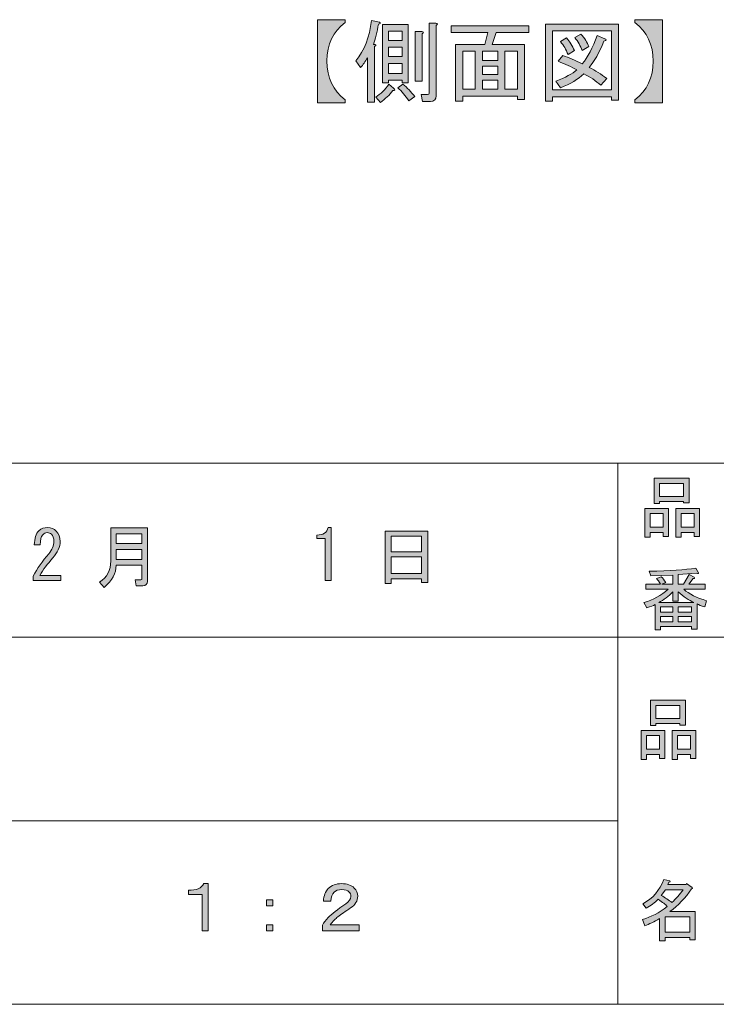
# Model space of a CAD drawing. Units: inches. Extents: x 15 to 405, y 10 to 287.
# Drawn here: x 189 to 221, y 10 to 56 of the extents above; entities that cross this region are included whole.
import ezdxf

# ---------------------------------------------------------------- set-up
doc = ezdxf.new("R2010")
doc.units = ezdxf.units.IN
doc.header["$MEASUREMENT"] = 0
doc.layers.add('_U+30EC_U+30A4_U+30E4_U+30FC 1', color=7, linetype='Continuous')

# ---------------------------------------------------------------- blocks, each defined once
blk = doc.blocks.new('block 2')
at = {"layer": '_U+30EC_U+30A4_U+30E4_U+30FC 1'}
h = blk.add_hatch(color=7, dxfattribs=at)
h.dxf.hatch_style = 2
edge = h.paths.add_edge_path()
edge.add_spline(control_points=[(198.036, 15.759), (198.036, 15.759), (198.036, 13.584), (198.036, 13.584), (198.036, 13.584), (197.747, 13.584), (197.747, 13.584), (197.747, 13.584), (197.747, 15.256), (197.747, 15.256), (197.747, 15.256), (197.119, 15.256), (197.119, 15.256), (197.119, 15.256), (197.119, 15.457), (197.119, 15.457), (197.487, 15.448), (197.726, 15.549), (197.835, 15.759), (197.835, 15.759), (198.036, 15.759), (198.036, 15.759)], knot_values=[0, 0, 0, 0, 1, 1, 1, 2, 2, 2, 3, 3, 3, 4, 4, 4, 5, 5, 5, 6, 6, 6, 7, 7, 7, 7], degree=3, periodic=1)
at = {"layer": '_U+30EC_U+30A4_U+30E4_U+30FC 1', "lineweight": 0}
blk.add_open_spline([(198.036, 15.759), (198.036, 15.759), (198.036, 13.584), (198.036, 13.584), (198.036, 13.584), (197.747, 13.584), (197.747, 13.584), (197.747, 13.584), (197.747, 15.256), (197.747, 15.256), (197.747, 15.256), (197.119, 15.256), (197.119, 15.256), (197.119, 15.256), (197.119, 15.457), (197.119, 15.457), (197.487, 15.448), (197.726, 15.549), (197.835, 15.759), (197.835, 15.759), (198.036, 15.759), (198.036, 15.759)], degree=3, knots=[0, 0, 0, 0, 1, 1, 1, 2, 2, 2, 3, 3, 3, 4, 4, 4, 5, 5, 5, 6, 6, 6, 7, 7, 7, 7], dxfattribs=at)
blk = doc.blocks.new('block 3')
at = {"layer": '_U+30EC_U+30A4_U+30E4_U+30FC 1'}
h = blk.add_hatch(color=7, dxfattribs=at)
h.dxf.hatch_style = 2
h.paths.add_polyline_path([(200.725, 15.017), (201.015, 15.017), (201.015, 14.741), (200.725, 14.741)])
h.paths.add_polyline_path([(200.725, 13.861), (201.015, 13.861), (201.015, 13.584), (200.725, 13.584)])
at = {"layer": '_U+30EC_U+30A4_U+30E4_U+30FC 1', "lineweight": 0}
for points in [[(200.725, 15.017), (201.015, 15.017), (201.015, 14.741), (200.725, 14.741), (200.725, 15.017)], [(200.725, 13.861), (201.015, 13.861), (201.015, 13.584), (200.725, 13.584), (200.725, 13.861)]]:
    blk.add_lwpolyline(points, dxfattribs=at)
blk = doc.blocks.new('block 4')
at = {"layer": '_U+30EC_U+30A4_U+30E4_U+30FC 1'}
h = blk.add_hatch(color=7, dxfattribs=at)
h.dxf.hatch_style = 2
edge = h.paths.add_edge_path()
edge.add_spline(control_points=[(204.936, 15.18), (204.936, 14.963), (204.827, 14.783), (204.609, 14.64), (204.366, 14.481), (204.169, 14.343), (204.018, 14.225), (203.909, 14.142), (203.792, 14.02), (203.666, 13.861), (203.666, 13.861), (204.999, 13.861), (204.999, 13.861), (204.999, 13.861), (204.999, 13.584), (204.999, 13.584), (204.999, 13.584), (203.314, 13.584), (203.314, 13.584), (203.314, 13.584), (203.314, 13.849), (203.314, 13.849), (203.365, 13.957), (203.453, 14.075), (203.578, 14.2), (203.729, 14.351), (203.997, 14.56), (204.383, 14.829), (204.542, 14.938), (204.621, 15.051), (204.621, 15.168), (204.621, 15.252), (204.592, 15.323), (204.534, 15.382), (204.466, 15.448), (204.358, 15.482), (204.207, 15.482), (204.039, 15.482), (203.918, 15.444), (203.842, 15.369), (203.75, 15.277), (203.7, 15.138), (203.691, 14.954), (203.691, 14.954), (203.352, 14.954), (203.352, 14.954), (203.369, 15.206), (203.444, 15.399), (203.578, 15.533), (203.729, 15.683), (203.934, 15.759), (204.194, 15.759), (204.446, 15.759), (204.638, 15.692), (204.772, 15.558), (204.881, 15.448), (204.936, 15.323), (204.936, 15.18)], knot_values=[0, 0, 0, 0, 1, 1, 1, 2, 2, 2, 3, 3, 3, 4, 4, 4, 5, 5, 5, 6, 6, 6, 7, 7, 7, 8, 8, 8, 9, 9, 9, 10, 10, 10, 11, 11, 11, 12, 12, 12, 13, 13, 13, 14, 14, 14, 15, 15, 15, 16, 16, 16, 17, 17, 17, 18, 18, 18, 19, 19, 19, 19], degree=3, periodic=1)
at = {"layer": '_U+30EC_U+30A4_U+30E4_U+30FC 1', "lineweight": 0}
blk.add_open_spline([(204.936, 15.18), (204.936, 14.963), (204.827, 14.783), (204.609, 14.64), (204.366, 14.481), (204.169, 14.343), (204.018, 14.225), (203.909, 14.142), (203.792, 14.02), (203.666, 13.861), (203.666, 13.861), (204.999, 13.861), (204.999, 13.861), (204.999, 13.861), (204.999, 13.584), (204.999, 13.584), (204.999, 13.584), (203.314, 13.584), (203.314, 13.584), (203.314, 13.584), (203.314, 13.849), (203.314, 13.849), (203.365, 13.957), (203.453, 14.075), (203.578, 14.2), (203.729, 14.351), (203.997, 14.56), (204.383, 14.829), (204.542, 14.938), (204.621, 15.051), (204.621, 15.168), (204.621, 15.252), (204.592, 15.323), (204.534, 15.382), (204.466, 15.448), (204.358, 15.482), (204.207, 15.482), (204.039, 15.482), (203.918, 15.444), (203.842, 15.369), (203.75, 15.277), (203.7, 15.138), (203.691, 14.954), (203.691, 14.954), (203.352, 14.954), (203.352, 14.954), (203.369, 15.206), (203.444, 15.399), (203.578, 15.533), (203.729, 15.683), (203.934, 15.759), (204.194, 15.759), (204.446, 15.759), (204.638, 15.692), (204.772, 15.558), (204.881, 15.448), (204.936, 15.323), (204.936, 15.18)], degree=3, knots=[0, 0, 0, 0, 1, 1, 1, 2, 2, 2, 3, 3, 3, 4, 4, 4, 5, 5, 5, 6, 6, 6, 7, 7, 7, 8, 8, 8, 9, 9, 9, 10, 10, 10, 11, 11, 11, 12, 12, 12, 13, 13, 13, 14, 14, 14, 15, 15, 15, 16, 16, 16, 17, 17, 17, 18, 18, 18, 19, 19, 19, 19], dxfattribs=at)
blk = doc.blocks.new('block 35')
at = {"layer": '_U+30EC_U+30A4_U+30E4_U+30FC 1'}
h = blk.add_hatch(color=7, dxfattribs=at)
h.dxf.hatch_style = 2
h.paths.add_polyline_path([(218.872, 21.722), (218.269, 21.722), (218.269, 21.495), (218.017, 21.495), (218.017, 22.828), (219.123, 22.828), (219.123, 21.533), (218.872, 21.533)])
h.paths.add_polyline_path([(218.269, 22.589), (218.269, 21.96), (218.872, 21.96), (218.872, 22.589)])
h.paths.add_polyline_path([(219.815, 23.142), (218.708, 23.142), (218.708, 23.054), (218.457, 23.054), (218.457, 24.222), (220.066, 24.222), (220.066, 23.079), (219.815, 23.079)])
h.paths.add_polyline_path([(218.708, 23.38), (219.815, 23.38), (219.815, 23.984), (218.708, 23.984)])
h.paths.add_polyline_path([(220.305, 21.722), (219.701, 21.722), (219.701, 21.495), (219.45, 21.495), (219.45, 22.828), (220.556, 22.828), (220.556, 21.533), (220.305, 21.533)])
h.paths.add_polyline_path([(219.701, 22.589), (219.701, 21.96), (220.305, 21.96), (220.305, 22.589)])
at = {"layer": '_U+30EC_U+30A4_U+30E4_U+30FC 1', "lineweight": 0}
for points in [[(219.815, 23.142), (218.708, 23.142), (218.708, 23.054), (218.457, 23.054), (218.457, 24.222), (220.066, 24.222), (220.066, 23.079), (219.815, 23.079), (219.815, 23.142)], [(218.708, 23.38), (219.815, 23.38), (219.815, 23.984), (218.708, 23.984), (218.708, 23.38)], [(218.872, 21.722), (218.269, 21.722), (218.269, 21.495), (218.017, 21.495), (218.017, 22.828), (219.123, 22.828), (219.123, 21.533), (218.872, 21.533), (218.872, 21.722)], [(220.305, 21.722), (219.701, 21.722), (219.701, 21.495), (219.45, 21.495), (219.45, 22.828), (220.556, 22.828), (220.556, 21.533), (220.305, 21.533), (220.305, 21.722)], [(218.269, 22.589), (218.269, 21.96), (218.872, 21.96), (218.872, 22.589), (218.269, 22.589)], [(219.701, 22.589), (219.701, 21.96), (220.305, 21.96), (220.305, 22.589), (219.701, 22.589)]]:
    blk.add_lwpolyline(points, dxfattribs=at)
blk = doc.blocks.new('block 38')
at = {"layer": '_U+30EC_U+30A4_U+30E4_U+30FC 1'}
h = blk.add_hatch(color=7, dxfattribs=at)
h.dxf.hatch_style = 2
edge = h.paths.add_edge_path()
edge.add_spline(control_points=[(219.355, 14.471), (219.355, 14.471), (220.524, 14.471), (220.524, 14.471), (220.524, 14.471), (220.524, 13.164), (220.524, 13.164), (220.524, 13.164), (220.273, 13.164), (220.273, 13.164), (220.273, 13.164), (220.273, 13.277), (220.273, 13.277), (220.273, 13.277), (219.129, 13.277), (219.129, 13.277), (219.129, 13.277), (219.129, 13.126), (219.129, 13.126), (219.129, 13.126), (218.878, 13.126), (218.878, 13.126), (218.878, 13.126), (218.878, 14.144), (218.878, 14.144), (218.626, 14.001), (218.396, 13.893), (218.187, 13.817), (218.187, 13.817), (218.086, 14.106), (218.086, 14.106), (218.48, 14.215), (218.861, 14.416), (219.23, 14.71), (219.154, 14.793), (219.016, 14.902), (218.815, 15.036), (218.647, 14.877), (218.463, 14.743), (218.262, 14.634), (218.262, 14.634), (218.099, 14.835), (218.099, 14.835), (218.559, 15.07), (218.882, 15.443), (219.066, 15.954), (219.066, 15.954), (219.343, 15.891), (219.343, 15.891), (219.376, 15.857), (219.364, 15.836), (219.305, 15.828), (219.305, 15.828), (219.255, 15.715), (219.255, 15.715), (219.255, 15.715), (220.097, 15.715), (220.097, 15.715), (220.097, 15.715), (220.122, 15.765), (220.122, 15.765), (220.122, 15.765), (220.386, 15.577), (220.386, 15.577), (220.419, 15.543), (220.407, 15.522), (220.348, 15.514), (220.063, 15.103), (219.732, 14.755), (219.355, 14.471)], knot_values=[0, 0, 0, 0, 1, 1, 1, 2, 2, 2, 3, 3, 3, 4, 4, 4, 5, 5, 5, 6, 6, 6, 7, 7, 7, 8, 8, 8, 9, 9, 9, 10, 10, 10, 11, 11, 11, 12, 12, 12, 13, 13, 13, 14, 14, 14, 15, 15, 15, 16, 16, 16, 17, 17, 17, 18, 18, 18, 19, 19, 19, 20, 20, 20, 21, 21, 21, 22, 22, 22, 23, 23, 23, 23], degree=3, periodic=1)
edge = h.paths.add_edge_path()
edge.add_spline(control_points=[(219.971, 15.476), (219.971, 15.476), (219.141, 15.476), (219.141, 15.476), (219.141, 15.476), (218.953, 15.212), (218.953, 15.212), (219.137, 15.112), (219.301, 15.003), (219.443, 14.886), (219.628, 15.061), (219.803, 15.258), (219.971, 15.476)], knot_values=[0, 0, 0, 0, 1, 1, 1, 2, 2, 2, 3, 3, 3, 4, 4, 4, 4], degree=3, periodic=1)
h.paths.add_polyline_path([(220.273, 14.232), (219.129, 14.232), (219.129, 13.515), (220.273, 13.515)])
at = {"layer": '_U+30EC_U+30A4_U+30E4_U+30FC 1', "lineweight": 0}
blk.add_lwpolyline([(220.273, 14.232), (219.129, 14.232), (219.129, 13.515), (220.273, 13.515), (220.273, 14.232)], dxfattribs=at)
for points, knots in [([(219.355, 14.471), (219.355, 14.471), (220.524, 14.471), (220.524, 14.471), (220.524, 14.471), (220.524, 13.164), (220.524, 13.164), (220.524, 13.164), (220.273, 13.164), (220.273, 13.164), (220.273, 13.164), (220.273, 13.277), (220.273, 13.277), (220.273, 13.277), (219.129, 13.277), (219.129, 13.277), (219.129, 13.277), (219.129, 13.126), (219.129, 13.126), (219.129, 13.126), (218.878, 13.126), (218.878, 13.126), (218.878, 13.126), (218.878, 14.144), (218.878, 14.144), (218.626, 14.001), (218.396, 13.893), (218.187, 13.817), (218.187, 13.817), (218.086, 14.106), (218.086, 14.106), (218.48, 14.215), (218.861, 14.416), (219.23, 14.71), (219.154, 14.793), (219.016, 14.902), (218.815, 15.036), (218.647, 14.877), (218.463, 14.743), (218.262, 14.634), (218.262, 14.634), (218.099, 14.835), (218.099, 14.835), (218.559, 15.07), (218.882, 15.443), (219.066, 15.954), (219.066, 15.954), (219.343, 15.891), (219.343, 15.891), (219.376, 15.857), (219.364, 15.836), (219.305, 15.828), (219.305, 15.828), (219.255, 15.715), (219.255, 15.715), (219.255, 15.715), (220.097, 15.715), (220.097, 15.715), (220.097, 15.715), (220.122, 15.765), (220.122, 15.765), (220.122, 15.765), (220.386, 15.577), (220.386, 15.577), (220.419, 15.543), (220.407, 15.522), (220.348, 15.514), (220.063, 15.103), (219.732, 14.755), (219.355, 14.471)], [0, 0, 0, 0, 1, 1, 1, 2, 2, 2, 3, 3, 3, 4, 4, 4, 5, 5, 5, 6, 6, 6, 7, 7, 7, 8, 8, 8, 9, 9, 9, 10, 10, 10, 11, 11, 11, 12, 12, 12, 13, 13, 13, 14, 14, 14, 15, 15, 15, 16, 16, 16, 17, 17, 17, 18, 18, 18, 19, 19, 19, 20, 20, 20, 21, 21, 21, 22, 22, 22, 23, 23, 23, 23]), ([(219.971, 15.476), (219.971, 15.476), (219.141, 15.476), (219.141, 15.476), (219.141, 15.476), (218.953, 15.212), (218.953, 15.212), (219.137, 15.112), (219.301, 15.003), (219.443, 14.886), (219.628, 15.061), (219.803, 15.258), (219.971, 15.476)], [0, 0, 0, 0, 1, 1, 1, 2, 2, 2, 3, 3, 3, 4, 4, 4, 4])]:
    blk.add_open_spline(points, degree=3, knots=knots, dxfattribs=at)
blk = doc.blocks.new('block 39')
at = {"layer": '_U+30EC_U+30A4_U+30E4_U+30FC 1'}
h = blk.add_hatch(color=7, dxfattribs=at)
h.dxf.hatch_style = 2
h.paths.add_polyline_path([(219.041, 31.966), (218.438, 31.966), (218.438, 31.74), (218.187, 31.74), (218.187, 33.072), (219.292, 33.072), (219.292, 31.778), (219.041, 31.778)])
h.paths.add_polyline_path([(218.438, 32.833), (218.438, 32.205), (219.041, 32.205), (219.041, 32.833)])
h.paths.add_polyline_path([(219.984, 33.386), (218.878, 33.386), (218.878, 33.298), (218.626, 33.298), (218.626, 34.467), (220.235, 34.467), (220.235, 33.323), (219.984, 33.323)])
h.paths.add_polyline_path([(218.878, 33.625), (219.984, 33.625), (219.984, 34.228), (218.878, 34.228)])
h.paths.add_polyline_path([(220.474, 31.966), (219.87, 31.966), (219.87, 31.74), (219.619, 31.74), (219.619, 33.072), (220.725, 33.072), (220.725, 31.778), (220.474, 31.778)])
h.paths.add_polyline_path([(219.87, 32.833), (219.87, 32.205), (220.474, 32.205), (220.474, 32.833)])
at = {"layer": '_U+30EC_U+30A4_U+30E4_U+30FC 1', "lineweight": 0}
for points in [[(219.984, 33.386), (218.878, 33.386), (218.878, 33.298), (218.626, 33.298), (218.626, 34.467), (220.235, 34.467), (220.235, 33.323), (219.984, 33.323), (219.984, 33.386)], [(218.878, 33.625), (219.984, 33.625), (219.984, 34.228), (218.878, 34.228), (218.878, 33.625)], [(219.041, 31.966), (218.438, 31.966), (218.438, 31.74), (218.187, 31.74), (218.187, 33.072), (219.292, 33.072), (219.292, 31.778), (219.041, 31.778), (219.041, 31.966)], [(218.438, 32.833), (218.438, 32.205), (219.041, 32.205), (219.041, 32.833), (218.438, 32.833)], [(220.474, 31.966), (219.87, 31.966), (219.87, 31.74), (219.619, 31.74), (219.619, 33.072), (220.725, 33.072), (220.725, 31.778), (220.474, 31.778), (220.474, 31.966)], [(219.87, 32.833), (219.87, 32.205), (220.474, 32.205), (220.474, 32.833), (219.87, 32.833)]]:
    blk.add_lwpolyline(points, dxfattribs=at)
blk = doc.blocks.new('block 40')
at = {"layer": '_U+30EC_U+30A4_U+30E4_U+30FC 1'}
h = blk.add_hatch(color=7, dxfattribs=at)
h.dxf.hatch_style = 2
edge = h.paths.add_edge_path()
edge.add_spline(control_points=[(221.046, 28.814), (221.046, 28.814), (220.957, 28.525), (220.957, 28.525), (220.79, 28.575), (220.672, 28.625), (220.606, 28.676), (220.606, 28.676), (220.606, 27.507), (220.606, 27.507), (220.606, 27.507), (220.354, 27.507), (220.354, 27.507), (220.354, 27.507), (220.354, 27.632), (220.354, 27.632), (220.354, 27.632), (218.922, 27.632), (218.922, 27.632), (218.922, 27.632), (218.922, 27.469), (218.922, 27.469), (218.922, 27.469), (218.67, 27.469), (218.67, 27.469), (218.67, 27.469), (218.67, 28.638), (218.67, 28.638), (218.586, 28.587), (218.461, 28.537), (218.293, 28.487), (218.293, 28.487), (218.155, 28.726), (218.155, 28.726), (218.582, 28.851), (218.955, 29.057), (219.273, 29.342), (219.273, 29.342), (218.243, 29.342), (218.243, 29.342), (218.243, 29.342), (218.243, 29.58), (218.243, 29.58), (218.243, 29.58), (218.922, 29.58), (218.922, 29.58), (218.846, 29.689), (218.783, 29.773), (218.733, 29.832), (218.733, 29.832), (218.947, 29.92), (218.947, 29.92), (219.022, 29.852), (219.093, 29.765), (219.16, 29.656), (219.16, 29.656), (218.984, 29.58), (218.984, 29.58), (218.984, 29.58), (219.487, 29.58), (219.487, 29.58), (219.487, 29.58), (219.487, 29.995), (219.487, 29.995), (219.487, 29.995), (218.469, 29.97), (218.469, 29.97), (218.469, 29.97), (218.394, 30.171), (218.394, 30.171), (219.349, 30.188), (220.065, 30.238), (220.543, 30.322), (220.543, 30.322), (220.668, 30.108), (220.668, 30.108), (220.685, 30.066), (220.656, 30.058), (220.581, 30.083), (220.581, 30.083), (219.739, 30.02), (219.739, 30.02), (219.739, 30.02), (219.739, 29.58), (219.739, 29.58), (219.739, 29.58), (219.977, 29.58), (219.977, 29.58), (219.977, 29.58), (220.241, 30.02), (220.241, 30.02), (220.241, 30.02), (220.468, 29.894), (220.468, 29.894), (220.509, 29.852), (220.497, 29.836), (220.43, 29.844), (220.43, 29.844), (220.228, 29.58), (220.228, 29.58), (220.228, 29.58), (220.983, 29.58), (220.983, 29.58), (220.983, 29.58), (220.983, 29.342), (220.983, 29.342), (220.983, 29.342), (219.99, 29.342), (219.99, 29.342), (220.241, 29.123), (220.593, 28.948), (221.046, 28.814)], knot_values=[0, 0, 0, 0, 1, 1, 1, 2, 2, 2, 3, 3, 3, 4, 4, 4, 5, 5, 5, 6, 6, 6, 7, 7, 7, 8, 8, 8, 9, 9, 9, 10, 10, 10, 11, 11, 11, 12, 12, 12, 13, 13, 13, 14, 14, 14, 15, 15, 15, 16, 16, 16, 17, 17, 17, 18, 18, 18, 19, 19, 19, 20, 20, 20, 21, 21, 21, 22, 22, 22, 23, 23, 23, 24, 24, 24, 25, 25, 25, 26, 26, 26, 27, 27, 27, 28, 28, 28, 29, 29, 29, 30, 30, 30, 31, 31, 31, 32, 32, 32, 33, 33, 33, 34, 34, 34, 35, 35, 35, 36, 36, 36, 37, 37, 37, 37], degree=3, periodic=1)
edge = h.paths.add_edge_path()
edge.add_spline(control_points=[(220.455, 28.738), (220.228, 28.83), (219.99, 28.994), (219.739, 29.229), (219.739, 29.229), (219.739, 28.801), (219.739, 28.801), (219.739, 28.801), (219.487, 28.801), (219.487, 28.801), (219.487, 28.801), (219.487, 29.229), (219.487, 29.229), (219.286, 29.01), (219.068, 28.847), (218.833, 28.738), (218.833, 28.738), (220.455, 28.738), (220.455, 28.738)], knot_values=[0, 0, 0, 0, 1, 1, 1, 2, 2, 2, 3, 3, 3, 4, 4, 4, 5, 5, 5, 6, 6, 6, 6], degree=3, periodic=1)
h.paths.add_polyline_path([(219.487, 28.286), (219.487, 28.537), (218.922, 28.537), (218.922, 28.286)])
h.paths.add_polyline_path([(219.487, 28.085), (218.922, 28.085), (218.922, 27.833), (219.487, 27.833)])
h.paths.add_polyline_path([(220.354, 28.286), (220.354, 28.537), (219.739, 28.537), (219.739, 28.286)])
h.paths.add_polyline_path([(220.354, 27.833), (220.354, 28.085), (219.739, 28.085), (219.739, 27.833)])
at = {"layer": '_U+30EC_U+30A4_U+30E4_U+30FC 1', "lineweight": 0}
for points in [[(219.487, 28.286), (219.487, 28.537), (218.922, 28.537), (218.922, 28.286), (219.487, 28.286)], [(220.354, 28.286), (220.354, 28.537), (219.739, 28.537), (219.739, 28.286), (220.354, 28.286)], [(219.487, 28.085), (218.922, 28.085), (218.922, 27.833), (219.487, 27.833), (219.487, 28.085)], [(220.354, 27.833), (220.354, 28.085), (219.739, 28.085), (219.739, 27.833), (220.354, 27.833)]]:
    blk.add_lwpolyline(points, dxfattribs=at)
for points, knots in [([(221.046, 28.814), (221.046, 28.814), (220.957, 28.525), (220.957, 28.525), (220.79, 28.575), (220.672, 28.625), (220.606, 28.676), (220.606, 28.676), (220.606, 27.507), (220.606, 27.507), (220.606, 27.507), (220.354, 27.507), (220.354, 27.507), (220.354, 27.507), (220.354, 27.632), (220.354, 27.632), (220.354, 27.632), (218.922, 27.632), (218.922, 27.632), (218.922, 27.632), (218.922, 27.469), (218.922, 27.469), (218.922, 27.469), (218.67, 27.469), (218.67, 27.469), (218.67, 27.469), (218.67, 28.638), (218.67, 28.638), (218.586, 28.587), (218.461, 28.537), (218.293, 28.487), (218.293, 28.487), (218.155, 28.726), (218.155, 28.726), (218.582, 28.851), (218.955, 29.057), (219.273, 29.342), (219.273, 29.342), (218.243, 29.342), (218.243, 29.342), (218.243, 29.342), (218.243, 29.58), (218.243, 29.58), (218.243, 29.58), (218.922, 29.58), (218.922, 29.58), (218.846, 29.689), (218.783, 29.773), (218.733, 29.832), (218.733, 29.832), (218.947, 29.92), (218.947, 29.92), (219.022, 29.852), (219.093, 29.765), (219.16, 29.656), (219.16, 29.656), (218.984, 29.58), (218.984, 29.58), (218.984, 29.58), (219.487, 29.58), (219.487, 29.58), (219.487, 29.58), (219.487, 29.995), (219.487, 29.995), (219.487, 29.995), (218.469, 29.97), (218.469, 29.97), (218.469, 29.97), (218.394, 30.171), (218.394, 30.171), (219.349, 30.188), (220.065, 30.238), (220.543, 30.322), (220.543, 30.322), (220.668, 30.108), (220.668, 30.108), (220.685, 30.066), (220.656, 30.058), (220.581, 30.083), (220.581, 30.083), (219.739, 30.02), (219.739, 30.02), (219.739, 30.02), (219.739, 29.58), (219.739, 29.58), (219.739, 29.58), (219.977, 29.58), (219.977, 29.58), (219.977, 29.58), (220.241, 30.02), (220.241, 30.02), (220.241, 30.02), (220.468, 29.894), (220.468, 29.894), (220.509, 29.852), (220.497, 29.836), (220.43, 29.844), (220.43, 29.844), (220.228, 29.58), (220.228, 29.58), (220.228, 29.58), (220.983, 29.58), (220.983, 29.58), (220.983, 29.58), (220.983, 29.342), (220.983, 29.342), (220.983, 29.342), (219.99, 29.342), (219.99, 29.342), (220.241, 29.123), (220.593, 28.948), (221.046, 28.814)], [0, 0, 0, 0, 1, 1, 1, 2, 2, 2, 3, 3, 3, 4, 4, 4, 5, 5, 5, 6, 6, 6, 7, 7, 7, 8, 8, 8, 9, 9, 9, 10, 10, 10, 11, 11, 11, 12, 12, 12, 13, 13, 13, 14, 14, 14, 15, 15, 15, 16, 16, 16, 17, 17, 17, 18, 18, 18, 19, 19, 19, 20, 20, 20, 21, 21, 21, 22, 22, 22, 23, 23, 23, 24, 24, 24, 25, 25, 25, 26, 26, 26, 27, 27, 27, 28, 28, 28, 29, 29, 29, 30, 30, 30, 31, 31, 31, 32, 32, 32, 33, 33, 33, 34, 34, 34, 35, 35, 35, 36, 36, 36, 37, 37, 37, 37]), ([(220.455, 28.738), (220.228, 28.83), (219.99, 28.994), (219.739, 29.229), (219.739, 29.229), (219.739, 28.801), (219.739, 28.801), (219.739, 28.801), (219.487, 28.801), (219.487, 28.801), (219.487, 28.801), (219.487, 29.229), (219.487, 29.229), (219.286, 29.01), (219.068, 28.847), (218.833, 28.738), (218.833, 28.738), (220.455, 28.738), (220.455, 28.738)], [0, 0, 0, 0, 1, 1, 1, 2, 2, 2, 3, 3, 3, 4, 4, 4, 5, 5, 5, 6, 6, 6, 6])]:
    blk.add_open_spline(points, degree=3, knots=knots, dxfattribs=at)
blk = doc.blocks.new('block 84')
at = {"layer": '_U+30EC_U+30A4_U+30E4_U+30FC 1'}
h = blk.add_hatch(color=7, dxfattribs=at)
h.dxf.hatch_style = 2
edge = h.paths.add_edge_path()
edge.add_spline(control_points=[(203.087, 55.624), (203.087, 55.624), (204.36, 55.624), (204.36, 55.624), (204.36, 55.624), (204.36, 55.492), (204.36, 55.492), (203.798, 55.073), (203.517, 54.483), (203.517, 53.722), (203.517, 52.95), (203.798, 52.35), (204.36, 51.92), (204.36, 51.92), (204.36, 51.787), (204.36, 51.787), (204.36, 51.787), (203.087, 51.787), (203.087, 51.787), (203.087, 51.787), (203.087, 55.624), (203.087, 55.624)], knot_values=[0, 0, 0, 0, 1, 1, 1, 2, 2, 2, 3, 3, 3, 4, 4, 4, 5, 5, 5, 6, 6, 6, 7, 7, 7, 7], degree=3, periodic=1)
h = blk.add_hatch(color=7, dxfattribs=at)
h.dxf.hatch_style = 2
edge = h.paths.add_edge_path()
edge.add_spline(control_points=[(205.666, 54.483), (205.799, 54.483), (205.815, 54.45), (205.716, 54.384), (205.716, 54.384), (205.716, 51.82), (205.716, 51.82), (205.716, 51.82), (205.385, 51.82), (205.385, 51.82), (205.385, 51.82), (205.385, 53.871), (205.385, 53.871), (205.286, 53.684), (205.181, 53.535), (205.071, 53.424), (205.071, 53.424), (204.856, 53.722), (204.856, 53.722), (205.242, 54.196), (205.479, 54.819), (205.567, 55.591), (205.567, 55.591), (205.947, 55.508), (205.947, 55.508), (205.991, 55.464), (205.975, 55.436), (205.898, 55.425), (205.832, 55.051), (205.755, 54.736), (205.666, 54.483)], knot_values=[0, 0, 0, 0, 1, 1, 1, 2, 2, 2, 3, 3, 3, 4, 4, 4, 5, 5, 5, 6, 6, 6, 7, 7, 7, 8, 8, 8, 9, 9, 9, 10, 10, 10, 10], degree=3, periodic=1)
edge = h.paths.add_edge_path()
edge.add_spline(control_points=[(206.592, 52.465), (206.681, 52.388), (206.669, 52.35), (206.559, 52.35), (206.405, 52.151), (206.212, 51.969), (205.981, 51.804), (205.981, 51.804), (205.766, 52.052), (205.766, 52.052), (205.997, 52.195), (206.201, 52.394), (206.377, 52.647), (206.377, 52.647), (206.592, 52.465), (206.592, 52.465)], knot_values=[0, 0, 0, 0, 1, 1, 1, 2, 2, 2, 3, 3, 3, 4, 4, 4, 5, 5, 5, 5], degree=3, periodic=1)
h.paths.add_polyline_path([(206.361, 52.829), (206.361, 52.713), (206.08, 52.713), (206.08, 55.409), (207.27, 55.409), (207.27, 52.713), (206.989, 52.713), (206.989, 52.829)])
h.paths.add_polyline_path([(206.361, 54.665), (206.989, 54.665), (206.989, 55.095), (206.361, 55.095)])
h.paths.add_polyline_path([(206.361, 53.921), (206.989, 53.921), (206.989, 54.351), (206.361, 54.351)])
h.paths.add_polyline_path([(206.361, 53.143), (206.989, 53.143), (206.989, 53.606), (206.361, 53.606)])
edge = h.paths.add_edge_path()
edge.add_spline(control_points=[(207.022, 52.647), (207.221, 52.482), (207.403, 52.294), (207.568, 52.085), (207.568, 52.085), (207.303, 51.887), (207.303, 51.887), (207.138, 52.118), (206.967, 52.317), (206.791, 52.482), (206.791, 52.482), (207.022, 52.647), (207.022, 52.647)], knot_values=[0, 0, 0, 0, 1, 1, 1, 2, 2, 2, 3, 3, 3, 4, 4, 4, 4], degree=3, periodic=1)
edge = h.paths.add_edge_path()
edge.add_spline(control_points=[(207.915, 54.979), (207.915, 54.979), (207.915, 52.78), (207.915, 52.78), (207.915, 52.78), (207.585, 52.78), (207.585, 52.78), (207.585, 52.78), (207.585, 55.078), (207.585, 55.078), (207.585, 55.078), (207.899, 55.078), (207.899, 55.078), (207.987, 55.067), (207.992, 55.034), (207.915, 54.979)], knot_values=[0, 0, 0, 0, 1, 1, 1, 2, 2, 2, 3, 3, 3, 4, 4, 4, 5, 5, 5, 5], degree=3, periodic=1)
edge = h.paths.add_edge_path()
edge.add_spline(control_points=[(208.56, 55.359), (208.56, 55.359), (208.56, 52.118), (208.56, 52.118), (208.56, 51.942), (208.472, 51.854), (208.296, 51.854), (208.296, 51.854), (207.932, 51.854), (207.932, 51.854), (207.932, 51.854), (207.866, 52.168), (207.866, 52.168), (207.866, 52.168), (208.163, 52.168), (208.163, 52.168), (208.207, 52.168), (208.229, 52.19), (208.229, 52.234), (208.229, 52.234), (208.229, 55.458), (208.229, 55.458), (208.229, 55.458), (208.544, 55.458), (208.544, 55.458), (208.632, 55.447), (208.637, 55.414), (208.56, 55.359)], knot_values=[0, 0, 0, 0, 1, 1, 1, 2, 2, 2, 3, 3, 3, 4, 4, 4, 5, 5, 5, 6, 6, 6, 7, 7, 7, 8, 8, 8, 9, 9, 9, 9], degree=3, periodic=1)
h = blk.add_hatch(color=7, dxfattribs=at)
h.dxf.hatch_style = 2
edge = h.paths.add_edge_path()
edge.add_spline(control_points=[(217.738, 55.624), (217.738, 55.624), (219.011, 55.624), (219.011, 55.624), (219.011, 55.624), (219.011, 51.787), (219.011, 51.787), (219.011, 51.787), (217.738, 51.787), (217.738, 51.787), (217.738, 51.787), (217.738, 51.92), (217.738, 51.92), (218.3, 52.35), (218.581, 52.945), (218.581, 53.706), (218.581, 54.477), (218.3, 55.073), (217.738, 55.492), (217.738, 55.492), (217.738, 55.624), (217.738, 55.624)], knot_values=[0, 0, 0, 0, 1, 1, 1, 2, 2, 2, 3, 3, 3, 4, 4, 4, 5, 5, 5, 6, 6, 6, 7, 7, 7, 7], degree=3, periodic=1)
h = blk.add_hatch(color=7, dxfattribs=at)
h.dxf.hatch_style = 2
h.paths.add_polyline_path([(212.645, 51.936), (212.314, 51.936), (212.314, 52.102), (209.784, 52.102), (209.784, 51.87), (209.453, 51.87), (209.453, 54.483), (210.809, 54.483), (210.941, 55.029), (209.255, 55.029), (209.255, 55.343), (212.843, 55.343), (212.843, 55.029), (211.322, 55.029), (211.14, 54.483), (212.645, 54.483)])
h.paths.add_polyline_path([(210.363, 52.416), (210.363, 54.169), (209.784, 54.169), (209.784, 52.416)])
h.paths.add_polyline_path([(211.404, 54.169), (210.693, 54.169), (210.693, 53.739), (211.404, 53.739)])
h.paths.add_polyline_path([(211.404, 53.094), (211.404, 53.474), (210.693, 53.474), (210.693, 53.094)])
h.paths.add_polyline_path([(211.404, 52.416), (211.404, 52.829), (210.693, 52.829), (210.693, 52.416)])
h.paths.add_polyline_path([(212.314, 54.169), (211.735, 54.169), (211.735, 52.416), (212.314, 52.416)])
h = blk.add_hatch(color=7, dxfattribs=at)
h.dxf.hatch_style = 2
h.paths.add_polyline_path([(216.647, 51.903), (216.647, 52.068), (213.935, 52.068), (213.935, 51.87), (213.604, 51.87), (213.604, 55.425), (216.977, 55.425), (216.977, 51.903)])
h.paths.add_polyline_path([(216.647, 55.111), (213.935, 55.111), (213.935, 52.383), (216.647, 52.383)])
edge = h.paths.add_edge_path()
edge.add_spline(control_points=[(216.432, 52.912), (216.432, 52.912), (216.167, 52.598), (216.167, 52.598), (215.924, 52.807), (215.66, 52.984), (215.373, 53.127), (215.119, 52.873), (214.761, 52.658), (214.298, 52.482), (214.298, 52.482), (214.083, 52.78), (214.083, 52.78), (214.524, 52.956), (214.85, 53.132), (215.059, 53.309), (214.805, 53.441), (214.519, 53.573), (214.199, 53.706), (214.199, 53.706), (214.414, 53.97), (214.414, 53.97), (214.679, 53.871), (214.976, 53.744), (215.307, 53.59), (215.561, 53.887), (215.787, 54.323), (215.985, 54.896), (215.985, 54.896), (216.349, 54.747), (216.349, 54.747), (216.437, 54.725), (216.421, 54.687), (216.299, 54.632), (216.09, 54.102), (215.863, 53.7), (215.621, 53.424), (215.908, 53.281), (216.178, 53.11), (216.432, 52.912)], knot_values=[0, 0, 0, 0, 1, 1, 1, 2, 2, 2, 3, 3, 3, 4, 4, 4, 5, 5, 5, 6, 6, 6, 7, 7, 7, 8, 8, 8, 9, 9, 9, 10, 10, 10, 11, 11, 11, 12, 12, 12, 13, 13, 13, 13], degree=3, periodic=1)
edge = h.paths.add_edge_path()
edge.add_spline(control_points=[(214.579, 54.78), (214.722, 54.615), (214.844, 54.422), (214.943, 54.202), (214.943, 54.202), (214.646, 54.02), (214.646, 54.02), (214.557, 54.24), (214.441, 54.439), (214.298, 54.615), (214.298, 54.615), (214.579, 54.78), (214.579, 54.78)], knot_values=[0, 0, 0, 0, 1, 1, 1, 2, 2, 2, 3, 3, 3, 4, 4, 4, 4], degree=3, periodic=1)
edge = h.paths.add_edge_path()
edge.add_spline(control_points=[(215.307, 54.202), (215.219, 54.422), (215.103, 54.621), (214.96, 54.797), (214.96, 54.797), (215.241, 54.962), (215.241, 54.962), (215.417, 54.764), (215.539, 54.571), (215.605, 54.384), (215.605, 54.384), (215.307, 54.202), (215.307, 54.202)], knot_values=[0, 0, 0, 0, 1, 1, 1, 2, 2, 2, 3, 3, 3, 4, 4, 4, 4], degree=3, periodic=1)
at = {"layer": '_U+30EC_U+30A4_U+30E4_U+30FC 1', "lineweight": 0}
for points in [[(206.361, 52.829), (206.361, 52.713), (206.08, 52.713), (206.08, 55.409), (207.27, 55.409), (207.27, 52.713), (206.989, 52.713), (206.989, 52.829), (206.361, 52.829)], [(206.361, 54.665), (206.989, 54.665), (206.989, 55.095), (206.361, 55.095), (206.361, 54.665)], [(212.645, 51.936), (212.314, 51.936), (212.314, 52.102), (209.784, 52.102), (209.784, 51.87), (209.453, 51.87), (209.453, 54.483), (210.809, 54.483), (210.941, 55.029), (209.255, 55.029), (209.255, 55.343), (212.843, 55.343), (212.843, 55.029), (211.322, 55.029), (211.14, 54.483), (212.645, 54.483), (212.645, 51.936)], [(216.647, 51.903), (216.647, 52.068), (213.935, 52.068), (213.935, 51.87), (213.604, 51.87), (213.604, 55.425), (216.977, 55.425), (216.977, 51.903), (216.647, 51.903)], [(216.647, 55.111), (213.935, 55.111), (213.935, 52.383), (216.647, 52.383), (216.647, 55.111)], [(206.361, 53.921), (206.989, 53.921), (206.989, 54.351), (206.361, 54.351), (206.361, 53.921)], [(210.363, 52.416), (210.363, 54.169), (209.784, 54.169), (209.784, 52.416), (210.363, 52.416)], [(211.404, 54.169), (210.693, 54.169), (210.693, 53.739), (211.404, 53.739), (211.404, 54.169)], [(212.314, 54.169), (211.735, 54.169), (211.735, 52.416), (212.314, 52.416), (212.314, 54.169)], [(206.361, 53.143), (206.989, 53.143), (206.989, 53.606), (206.361, 53.606), (206.361, 53.143)], [(211.404, 53.094), (211.404, 53.474), (210.693, 53.474), (210.693, 53.094), (211.404, 53.094)], [(211.404, 52.416), (211.404, 52.829), (210.693, 52.829), (210.693, 52.416), (211.404, 52.416)]]:
    blk.add_lwpolyline(points, dxfattribs=at)
for points, knots in [([(203.087, 55.624), (203.087, 55.624), (204.36, 55.624), (204.36, 55.624), (204.36, 55.624), (204.36, 55.492), (204.36, 55.492), (203.798, 55.073), (203.517, 54.483), (203.517, 53.722), (203.517, 52.95), (203.798, 52.35), (204.36, 51.92), (204.36, 51.92), (204.36, 51.787), (204.36, 51.787), (204.36, 51.787), (203.087, 51.787), (203.087, 51.787), (203.087, 51.787), (203.087, 55.624), (203.087, 55.624)], [0, 0, 0, 0, 1, 1, 1, 2, 2, 2, 3, 3, 3, 4, 4, 4, 5, 5, 5, 6, 6, 6, 7, 7, 7, 7]), ([(205.666, 54.483), (205.799, 54.483), (205.815, 54.45), (205.716, 54.384), (205.716, 54.384), (205.716, 51.82), (205.716, 51.82), (205.716, 51.82), (205.385, 51.82), (205.385, 51.82), (205.385, 51.82), (205.385, 53.871), (205.385, 53.871), (205.286, 53.684), (205.181, 53.535), (205.071, 53.424), (205.071, 53.424), (204.856, 53.722), (204.856, 53.722), (205.242, 54.196), (205.479, 54.819), (205.567, 55.591), (205.567, 55.591), (205.947, 55.508), (205.947, 55.508), (205.991, 55.464), (205.975, 55.436), (205.898, 55.425), (205.832, 55.051), (205.755, 54.736), (205.666, 54.483)], [0, 0, 0, 0, 1, 1, 1, 2, 2, 2, 3, 3, 3, 4, 4, 4, 5, 5, 5, 6, 6, 6, 7, 7, 7, 8, 8, 8, 9, 9, 9, 10, 10, 10, 10]), ([(208.56, 55.359), (208.56, 55.359), (208.56, 52.118), (208.56, 52.118), (208.56, 51.942), (208.472, 51.854), (208.296, 51.854), (208.296, 51.854), (207.932, 51.854), (207.932, 51.854), (207.932, 51.854), (207.866, 52.168), (207.866, 52.168), (207.866, 52.168), (208.163, 52.168), (208.163, 52.168), (208.207, 52.168), (208.229, 52.19), (208.229, 52.234), (208.229, 52.234), (208.229, 55.458), (208.229, 55.458), (208.229, 55.458), (208.544, 55.458), (208.544, 55.458), (208.632, 55.447), (208.637, 55.414), (208.56, 55.359)], [0, 0, 0, 0, 1, 1, 1, 2, 2, 2, 3, 3, 3, 4, 4, 4, 5, 5, 5, 6, 6, 6, 7, 7, 7, 8, 8, 8, 9, 9, 9, 9]), ([(217.738, 55.624), (217.738, 55.624), (219.011, 55.624), (219.011, 55.624), (219.011, 55.624), (219.011, 51.787), (219.011, 51.787), (219.011, 51.787), (217.738, 51.787), (217.738, 51.787), (217.738, 51.787), (217.738, 51.92), (217.738, 51.92), (218.3, 52.35), (218.581, 52.945), (218.581, 53.706), (218.581, 54.477), (218.3, 55.073), (217.738, 55.492), (217.738, 55.492), (217.738, 55.624), (217.738, 55.624)], [0, 0, 0, 0, 1, 1, 1, 2, 2, 2, 3, 3, 3, 4, 4, 4, 5, 5, 5, 6, 6, 6, 7, 7, 7, 7]), ([(207.915, 54.979), (207.915, 54.979), (207.915, 52.78), (207.915, 52.78), (207.915, 52.78), (207.585, 52.78), (207.585, 52.78), (207.585, 52.78), (207.585, 55.078), (207.585, 55.078), (207.585, 55.078), (207.899, 55.078), (207.899, 55.078), (207.987, 55.067), (207.992, 55.034), (207.915, 54.979)], [0, 0, 0, 0, 1, 1, 1, 2, 2, 2, 3, 3, 3, 4, 4, 4, 5, 5, 5, 5]), ([(216.432, 52.912), (216.432, 52.912), (216.167, 52.598), (216.167, 52.598), (215.924, 52.807), (215.66, 52.984), (215.373, 53.127), (215.119, 52.873), (214.761, 52.658), (214.298, 52.482), (214.298, 52.482), (214.083, 52.78), (214.083, 52.78), (214.524, 52.956), (214.85, 53.132), (215.059, 53.309), (214.805, 53.441), (214.519, 53.573), (214.199, 53.706), (214.199, 53.706), (214.414, 53.97), (214.414, 53.97), (214.679, 53.871), (214.976, 53.744), (215.307, 53.59), (215.561, 53.887), (215.787, 54.323), (215.985, 54.896), (215.985, 54.896), (216.349, 54.747), (216.349, 54.747), (216.437, 54.725), (216.421, 54.687), (216.299, 54.632), (216.09, 54.102), (215.863, 53.7), (215.621, 53.424), (215.908, 53.281), (216.178, 53.11), (216.432, 52.912)], [0, 0, 0, 0, 1, 1, 1, 2, 2, 2, 3, 3, 3, 4, 4, 4, 5, 5, 5, 6, 6, 6, 7, 7, 7, 8, 8, 8, 9, 9, 9, 10, 10, 10, 11, 11, 11, 12, 12, 12, 13, 13, 13, 13]), ([(214.579, 54.78), (214.722, 54.615), (214.844, 54.422), (214.943, 54.202), (214.943, 54.202), (214.646, 54.02), (214.646, 54.02), (214.557, 54.24), (214.441, 54.439), (214.298, 54.615), (214.298, 54.615), (214.579, 54.78), (214.579, 54.78)], [0, 0, 0, 0, 1, 1, 1, 2, 2, 2, 3, 3, 3, 4, 4, 4, 4]), ([(215.307, 54.202), (215.219, 54.422), (215.103, 54.621), (214.96, 54.797), (214.96, 54.797), (215.241, 54.962), (215.241, 54.962), (215.417, 54.764), (215.539, 54.571), (215.605, 54.384), (215.605, 54.384), (215.307, 54.202), (215.307, 54.202)], [0, 0, 0, 0, 1, 1, 1, 2, 2, 2, 3, 3, 3, 4, 4, 4, 4]), ([(206.592, 52.465), (206.681, 52.388), (206.669, 52.35), (206.559, 52.35), (206.405, 52.151), (206.212, 51.969), (205.981, 51.804), (205.981, 51.804), (205.766, 52.052), (205.766, 52.052), (205.997, 52.195), (206.201, 52.394), (206.377, 52.647), (206.377, 52.647), (206.592, 52.465), (206.592, 52.465)], [0, 0, 0, 0, 1, 1, 1, 2, 2, 2, 3, 3, 3, 4, 4, 4, 5, 5, 5, 5]), ([(207.022, 52.647), (207.221, 52.482), (207.403, 52.294), (207.568, 52.085), (207.568, 52.085), (207.303, 51.887), (207.303, 51.887), (207.138, 52.118), (206.967, 52.317), (206.791, 52.482), (206.791, 52.482), (207.022, 52.647), (207.022, 52.647)], [0, 0, 0, 0, 1, 1, 1, 2, 2, 2, 3, 3, 3, 4, 4, 4, 4])]:
    blk.add_open_spline(points, degree=3, knots=knots, dxfattribs=at)
blk = doc.blocks.new('block 83')
at = {"layer": '_U+30EC_U+30A4_U+30E4_U+30FC 1'}
blk.add_blockref('block 84', (0, 0), dxfattribs=at)
blk = doc.blocks.new('block 82')
at = {"layer": '_U+30EC_U+30A4_U+30E4_U+30FC 1'}
blk.add_blockref('block 83', (0, 0), dxfattribs=at)
blk = doc.blocks.new('block 93')
at = {"layer": '_U+30EC_U+30A4_U+30E4_U+30FC 1'}
h = blk.add_hatch(color=7, dxfattribs=at)
h.dxf.hatch_style = 2
edge = h.paths.add_edge_path()
edge.add_spline(control_points=[(191.234, 29.982), (191.234, 29.982), (191.234, 29.743), (191.234, 29.743), (191.234, 29.743), (189.952, 29.743), (189.952, 29.743), (189.952, 29.743), (189.952, 29.944), (189.952, 29.944), (190.145, 30.304), (190.384, 30.648), (190.668, 30.975), (190.828, 31.159), (190.907, 31.352), (190.907, 31.553), (190.907, 31.695), (190.87, 31.804), (190.794, 31.88), (190.744, 31.93), (190.677, 31.955), (190.593, 31.955), (190.526, 31.955), (190.459, 31.922), (190.392, 31.855), (190.317, 31.779), (190.279, 31.624), (190.279, 31.39), (190.279, 31.39), (190.002, 31.39), (190.002, 31.39), (190.011, 31.691), (190.082, 31.909), (190.216, 32.043), (190.317, 32.144), (190.451, 32.194), (190.618, 32.194), (190.777, 32.194), (190.911, 32.139), (191.02, 32.03), (191.138, 31.913), (191.196, 31.75), (191.196, 31.541), (191.196, 31.297), (191.083, 31.046), (190.857, 30.786), (190.614, 30.51), (190.413, 30.242), (190.254, 29.982), (190.254, 29.982), (191.234, 29.982), (191.234, 29.982)], knot_values=[0, 0, 0, 0, 1, 1, 1, 2, 2, 2, 3, 3, 3, 4, 4, 4, 5, 5, 5, 6, 6, 6, 7, 7, 7, 8, 8, 8, 9, 9, 9, 10, 10, 10, 11, 11, 11, 12, 12, 12, 13, 13, 13, 14, 14, 14, 15, 15, 15, 16, 16, 16, 17, 17, 17, 17], degree=3, periodic=1)
at = {"layer": '_U+30EC_U+30A4_U+30E4_U+30FC 1', "lineweight": 0}
blk.add_open_spline([(191.234, 29.982), (191.234, 29.982), (191.234, 29.743), (191.234, 29.743), (191.234, 29.743), (189.952, 29.743), (189.952, 29.743), (189.952, 29.743), (189.952, 29.944), (189.952, 29.944), (190.145, 30.304), (190.384, 30.648), (190.668, 30.975), (190.828, 31.159), (190.907, 31.352), (190.907, 31.553), (190.907, 31.695), (190.87, 31.804), (190.794, 31.88), (190.744, 31.93), (190.677, 31.955), (190.593, 31.955), (190.526, 31.955), (190.459, 31.922), (190.392, 31.855), (190.317, 31.779), (190.279, 31.624), (190.279, 31.39), (190.279, 31.39), (190.002, 31.39), (190.002, 31.39), (190.011, 31.691), (190.082, 31.909), (190.216, 32.043), (190.317, 32.144), (190.451, 32.194), (190.618, 32.194), (190.777, 32.194), (190.911, 32.139), (191.02, 32.03), (191.138, 31.913), (191.196, 31.75), (191.196, 31.541), (191.196, 31.297), (191.083, 31.046), (190.857, 30.786), (190.614, 30.51), (190.413, 30.242), (190.254, 29.982), (190.254, 29.982), (191.234, 29.982), (191.234, 29.982)], degree=3, knots=[0, 0, 0, 0, 1, 1, 1, 2, 2, 2, 3, 3, 3, 4, 4, 4, 5, 5, 5, 6, 6, 6, 7, 7, 7, 8, 8, 8, 9, 9, 9, 10, 10, 10, 11, 11, 11, 12, 12, 12, 13, 13, 13, 14, 14, 14, 15, 15, 15, 16, 16, 16, 17, 17, 17, 17], dxfattribs=at)
blk = doc.blocks.new('block 95')
at = {"layer": '_U+30EC_U+30A4_U+30E4_U+30FC 1'}
h = blk.add_hatch(color=7, dxfattribs=at)
h.dxf.hatch_style = 2
edge = h.paths.add_edge_path()
edge.add_spline(control_points=[(194.976, 30.447), (194.976, 30.447), (193.782, 30.447), (193.782, 30.447), (193.782, 30.087), (193.598, 29.747), (193.229, 29.429), (193.229, 29.429), (193.015, 29.668), (193.015, 29.668), (193.359, 29.886), (193.531, 30.212), (193.531, 30.648), (193.531, 30.648), (193.531, 32.181), (193.531, 32.181), (193.531, 32.181), (195.227, 32.181), (195.227, 32.181), (195.227, 32.181), (195.227, 29.706), (195.227, 29.706), (195.227, 29.572), (195.156, 29.504), (195.014, 29.504), (195.014, 29.504), (194.712, 29.504), (194.712, 29.504), (194.712, 29.504), (194.662, 29.781), (194.662, 29.781), (194.662, 29.781), (194.926, 29.781), (194.926, 29.781), (194.959, 29.781), (194.976, 29.798), (194.976, 29.831), (194.976, 29.831), (194.976, 30.447), (194.976, 30.447)], knot_values=[0, 0, 0, 0, 1, 1, 1, 2, 2, 2, 3, 3, 3, 4, 4, 4, 5, 5, 5, 6, 6, 6, 7, 7, 7, 8, 8, 8, 9, 9, 9, 10, 10, 10, 11, 11, 11, 12, 12, 12, 13, 13, 13, 13], degree=3, periodic=1)
h.paths.add_polyline_path([(193.782, 31.452), (194.976, 31.452), (194.976, 31.905), (193.782, 31.905)])
h.paths.add_polyline_path([(193.782, 30.723), (194.976, 30.723), (194.976, 31.176), (193.782, 31.176)])
at = {"layer": '_U+30EC_U+30A4_U+30E4_U+30FC 1', "lineweight": 0}
for points in [[(193.782, 31.452), (194.976, 31.452), (194.976, 31.905), (193.782, 31.905), (193.782, 31.452)], [(193.782, 30.723), (194.976, 30.723), (194.976, 31.176), (193.782, 31.176), (193.782, 30.723)]]:
    blk.add_lwpolyline(points, dxfattribs=at)
blk.add_open_spline([(194.976, 30.447), (194.976, 30.447), (193.782, 30.447), (193.782, 30.447), (193.782, 30.087), (193.598, 29.747), (193.229, 29.429), (193.229, 29.429), (193.015, 29.668), (193.015, 29.668), (193.359, 29.886), (193.531, 30.212), (193.531, 30.648), (193.531, 30.648), (193.531, 32.181), (193.531, 32.181), (193.531, 32.181), (195.227, 32.181), (195.227, 32.181), (195.227, 32.181), (195.227, 29.706), (195.227, 29.706), (195.227, 29.572), (195.156, 29.504), (195.014, 29.504), (195.014, 29.504), (194.712, 29.504), (194.712, 29.504), (194.712, 29.504), (194.662, 29.781), (194.662, 29.781), (194.662, 29.781), (194.926, 29.781), (194.926, 29.781), (194.959, 29.781), (194.976, 29.798), (194.976, 29.831), (194.976, 29.831), (194.976, 30.447), (194.976, 30.447)], degree=3, knots=[0, 0, 0, 0, 1, 1, 1, 2, 2, 2, 3, 3, 3, 4, 4, 4, 5, 5, 5, 6, 6, 6, 7, 7, 7, 8, 8, 8, 9, 9, 9, 10, 10, 10, 11, 11, 11, 12, 12, 12, 13, 13, 13, 13], dxfattribs=at)
blk = doc.blocks.new('block 97')
at = {"layer": '_U+30EC_U+30A4_U+30E4_U+30FC 1'}
h = blk.add_hatch(color=7, dxfattribs=at)
h.dxf.hatch_style = 2
edge = h.paths.add_edge_path()
edge.add_spline(control_points=[(203.429, 29.743), (203.429, 29.743), (203.429, 30.723), (203.429, 30.723), (203.429, 30.723), (203.429, 31.691), (203.429, 31.691), (203.429, 31.691), (203.052, 31.691), (203.052, 31.691), (203.052, 31.691), (203.052, 31.842), (203.052, 31.842), (203.345, 31.842), (203.517, 31.959), (203.567, 32.194), (203.567, 32.194), (203.718, 32.194), (203.718, 32.194), (203.718, 32.194), (203.718, 29.743), (203.718, 29.743), (203.718, 29.743), (203.429, 29.743), (203.429, 29.743)], knot_values=[0, 0, 0, 0, 1, 1, 1, 2, 2, 2, 3, 3, 3, 4, 4, 4, 5, 5, 5, 6, 6, 6, 7, 7, 7, 8, 8, 8, 8], degree=3, periodic=1)
at = {"layer": '_U+30EC_U+30A4_U+30E4_U+30FC 1', "lineweight": 0}
blk.add_open_spline([(203.429, 29.743), (203.429, 29.743), (203.429, 30.723), (203.429, 30.723), (203.429, 30.723), (203.429, 31.691), (203.429, 31.691), (203.429, 31.691), (203.052, 31.691), (203.052, 31.691), (203.052, 31.691), (203.052, 31.842), (203.052, 31.842), (203.345, 31.842), (203.517, 31.959), (203.567, 32.194), (203.567, 32.194), (203.718, 32.194), (203.718, 32.194), (203.718, 32.194), (203.718, 29.743), (203.718, 29.743), (203.718, 29.743), (203.429, 29.743), (203.429, 29.743)], degree=3, knots=[0, 0, 0, 0, 1, 1, 1, 2, 2, 2, 3, 3, 3, 4, 4, 4, 5, 5, 5, 6, 6, 6, 7, 7, 7, 8, 8, 8, 8], dxfattribs=at)
blk = doc.blocks.new('block 98')
at = {"layer": '_U+30EC_U+30A4_U+30E4_U+30FC 1'}
h = blk.add_hatch(color=7, dxfattribs=at)
h.dxf.hatch_style = 2
h.paths.add_polyline_path([(206.488, 29.605), (206.199, 29.605), (206.199, 32.03), (208.172, 32.03), (208.172, 29.655), (207.883, 29.655), (207.883, 29.831), (206.488, 29.831)])
h.paths.add_polyline_path([(207.883, 31.075), (207.883, 31.792), (206.488, 31.792), (206.488, 31.075)])
h.paths.add_polyline_path([(207.883, 30.07), (207.883, 30.837), (206.488, 30.837), (206.488, 30.07)])
at = {"layer": '_U+30EC_U+30A4_U+30E4_U+30FC 1', "lineweight": 0}
for points in [[(206.488, 29.605), (206.199, 29.605), (206.199, 32.03), (208.172, 32.03), (208.172, 29.655), (207.883, 29.655), (207.883, 29.831), (206.488, 29.831), (206.488, 29.605)], [(207.883, 31.075), (207.883, 31.792), (206.488, 31.792), (206.488, 31.075), (207.883, 31.075)], [(207.883, 30.07), (207.883, 30.837), (206.488, 30.837), (206.488, 30.07), (207.883, 30.07)]]:
    blk.add_lwpolyline(points, dxfattribs=at)

msp = doc.modelspace()

# ---------------------------------------------------------------- linework, layer by layer
at = {"layer": '_U+30EC_U+30A4_U+30E4_U+30FC 1', "color": 7, "lineweight": 13}
for points in [[(15.018, 10.192), (15.018, 35.168), (404.908, 35.168)], [(216.948, 35.168), (216.948, 10.192)], [(216.948, 35.168), (216.948, 10.192)], [(148.96, 27.125), (281.971, 27.125)], [(148.96, 27.125), (281.971, 27.125)], [(181.98, 18.658), (216.948, 18.658)], [(181.98, 18.658), (216.948, 18.658)], [(404.908, 10.192), (15.018, 10.192)]]:
    msp.add_lwpolyline(points, dxfattribs=at)

# ---------------------------------------------------------------- block references
at = {"layer": '_U+30EC_U+30A4_U+30E4_U+30FC 1'}
for name in ['block 82', 'block 39', 'block 93', 'block 95', 'block 97', 'block 98', 'block 40', 'block 35', 'block 38', 'block 2', 'block 4', 'block 3']:
    msp.add_blockref(name, (0, 0), dxfattribs=at)

doc.saveas('drawing.dxf')
